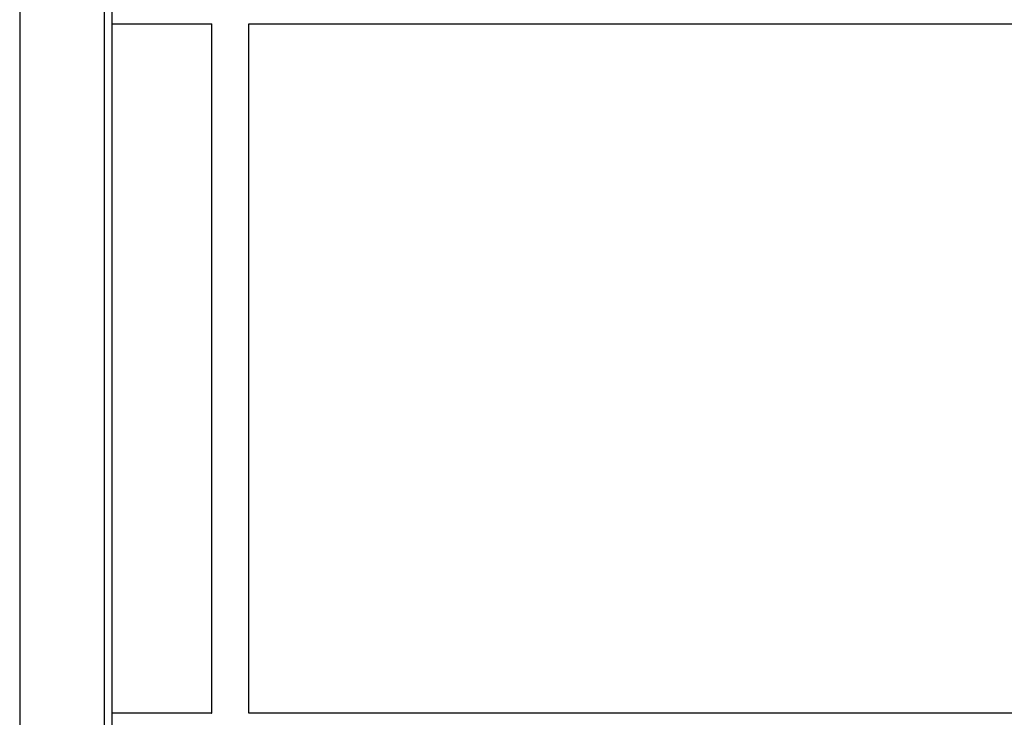
# Model space of a CAD drawing. Extents: x 0.2 to 16.8, y 0.2 to 10.8.
# Drawn here: x 5.3 to 5.8, y 8.7 to 9.1 of the extents above; entities that cross this region are included whole.
import ezdxf

# ---------------------------------------------------------------- set-up
doc = ezdxf.new("R2010")
doc.units = 0
doc.header["$MEASUREMENT"] = 0
doc.linetypes.add('SLD-SOLID', pattern=[0])
doc.layers.get('0').update_dxf_attribs({"linetype": 'CONTINUOUS'})

msp = doc.modelspace()

# ---------------------------------------------------------------- linework, layer by layer
at = {"color": 7, "linetype": 'SLD-SOLID'}
for p, q in [((5.33603, 9.44955), (5.33603, 8.67525)), ((5.37722, 9.44955), (5.37722, 8.67417)), ((5.38085, 9.44955), (5.38085, 8.67407)), ((5.38085, 9.05024), (5.42954, 9.05024)), ((5.42952, 9.05024), (5.42952, 8.71448)), ((5.44767, 9.05024), (5.84802, 9.05024)), ((5.44769, 8.71448), (5.44769, 9.05024)), ((5.42954, 8.71438), (5.38085, 8.71438)), ((5.42952, 8.71448), (5.42954, 8.71438)), ((5.84802, 8.71438), (5.44767, 8.71438))]:
    msp.add_line(p, q, dxfattribs=at)
msp.add_open_spline([(5.44767, 8.71438), (5.44768, 8.71444), (5.44769, 8.71451), (5.44769, 8.71448), (5.44769, 8.71448)], degree=3, knots=[0, 0, 0, 0, 0.936818, 1, 1, 1, 1], dxfattribs=at)

doc.saveas('drawing.dxf')
